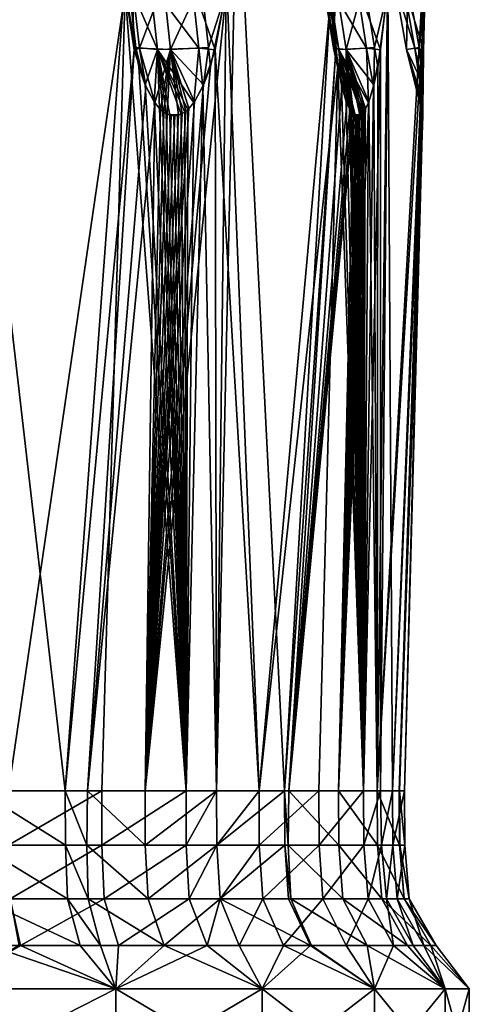
# Model space of a CAD drawing. Extents: x 5.8 to 9.8, y 9.4 to 44.9.
# Drawn here: x 8.3 to 9.3, y 20.7 to 22.8 of the extents above; entities that cross this region are included whole.
import ezdxf

# ---------------------------------------------------------------- set-up
doc = ezdxf.new("R2010")
doc.units = 0
doc.header["$MEASUREMENT"] = 0
doc.layers.add('DEFAULT', color=7, linetype='CONTINUOUS')

msp = doc.modelspace()

# ---------------------------------------------------------------- linework, layer by layer
at = {"layer": 'DEFAULT'}
for points in [[(8.806546, 23.147675, 1.000748), (8.76204, 21.122099, 1.045824), (8.782448, 22.854012, 0.99514)], [(8.806546, 23.147675, 1.000748), (8.909238, 21.122099, 1.219305), (8.76204, 21.122099, 1.045824)], [(8.806546, 23.147675, 1.000748), (9.009827, 22.868082, 1.278857), (8.909238, 21.122099, 1.219305)], [(9.109742, 21.122099, 1.625887), (9.131922, 22.854012, 1.533343), (9.22391, 23.147675, 1.867412)], [(9.109742, 21.122099, 1.625887), (9.22391, 23.147675, 1.867412), (9.213682, 22.868082, 1.887619)], [(8.234066, 22.854012, 0.661867), (8.562026, 22.868082, 0.818831), (8.434115, 21.122099, 0.802634)], [(8.563435, 22.854012, 3.239144), (8.236236, 22.868082, 3.397689), (8.310673, 21.122099, 3.315378)], [(8.434115, 21.122099, 0.802634), (8.562026, 22.868082, 0.818831), (8.583549, 22.728266, 0.840257)], [(8.562026, 22.868082, 0.818831), (8.579128, 22.873875, 0.893005), (8.583549, 22.728266, 0.840257)], [(8.586699, 22.733767, 3.205086), (8.571301, 22.87476, 3.185778), (8.563435, 22.854012, 3.239144)], [(8.586699, 22.733767, 3.205086), (8.633566, 22.729134, 3.131874), (8.571301, 22.87476, 3.185778)], [(8.617998, 22.872282, 3.112353), (8.571301, 22.87476, 3.185778), (8.633566, 22.729134, 3.131874)], [(8.594586, 22.732113, 0.873622), (8.583549, 22.728266, 0.840257), (8.579128, 22.873875, 0.893005)], [(8.594586, 22.732113, 0.873622), (8.579128, 22.873875, 0.893005), (8.646694, 22.872282, 0.970158)], [(8.594586, 22.732113, 0.873622), (8.646694, 22.872282, 0.970158), (8.662261, 22.729134, 0.950638)], [(8.72371, 22.732113, 3.083033), (8.708252, 22.873875, 3.063649), (8.617998, 22.872282, 3.112353)], [(8.72371, 22.732113, 3.083033), (8.617998, 22.872282, 3.112353), (8.633566, 22.729134, 3.131874)], [(8.646694, 22.872282, 0.970158), (8.728669, 22.87476, 0.999346), (8.662261, 22.729134, 0.950638)], [(8.744067, 22.733767, 0.980039), (8.662261, 22.729134, 0.950638), (8.728669, 22.87476, 0.999346)], [(8.72371, 22.732113, 3.083033), (8.758694, 22.728266, 3.079697), (8.708252, 22.873875, 3.063649)], [(8.784371, 22.868082, 3.063482), (8.708252, 22.873875, 3.063649), (8.758694, 22.728266, 3.079697)], [(8.744067, 22.733767, 0.980039), (8.728669, 22.87476, 0.999346), (8.782448, 22.854012, 0.99514)], [(8.853806, 21.122099, 2.912562), (8.784371, 22.868082, 3.063482), (8.758694, 22.728266, 3.079697)], [(8.853806, 21.122099, 2.912562), (9.010379, 22.854012, 2.778671), (8.784371, 22.868082, 3.063482)], [(8.909238, 21.122099, 1.219305), (9.009827, 22.868082, 1.278857), (9.019921, 22.728266, 1.307499)], [(9.015389, 22.732113, 1.342348), (9.019921, 22.728266, 1.307499), (8.993052, 22.873875, 1.353106)], [(9.015389, 22.732113, 1.342348), (8.993052, 22.873875, 1.353106), (9.020452, 22.872282, 1.451934)], [(9.009827, 22.868082, 1.278857), (8.993052, 22.873875, 1.353106), (9.019921, 22.728266, 1.307499)], [(9.016561, 22.733767, 2.737892), (9.027021, 22.729134, 2.651595), (8.99431, 22.87476, 2.727177)], [(9.016561, 22.733767, 2.737892), (8.99431, 22.87476, 2.727177), (9.010379, 22.854012, 2.778671)], [(9.004526, 22.872282, 2.640762), (8.99431, 22.87476, 2.727177), (9.027021, 22.729134, 2.651595)], [(9.087048, 22.732113, 2.568479), (9.06471, 22.873875, 2.557722), (9.004526, 22.872282, 2.640762)], [(9.087048, 22.732113, 2.568479), (9.004526, 22.872282, 2.640762), (9.027021, 22.729134, 2.651595)], [(9.015389, 22.732113, 1.342348), (9.020452, 22.872282, 1.451934), (9.042946, 22.729134, 1.4411)], [(9.020452, 22.872282, 1.451934), (9.081644, 22.87476, 1.513799), (9.042946, 22.729134, 1.4411)], [(9.103893, 22.733767, 1.503084), (9.042946, 22.729134, 1.4411), (9.081644, 22.87476, 1.513799)], [(9.087048, 22.732113, 2.568479), (9.117119, 22.728266, 2.550294), (9.06471, 22.873875, 2.557722)], [(9.133219, 22.868082, 2.524544), (9.06471, 22.873875, 2.557722), (9.117119, 22.728266, 2.550294)], [(9.103893, 22.733767, 1.503084), (9.081644, 22.87476, 1.513799), (9.131922, 22.854012, 1.533343)], [(9.109742, 21.122099, 1.625887), (9.213682, 22.868082, 1.887619), (9.157755, 21.122099, 1.848189)], [(9.117119, 22.728266, 2.550294), (9.117048, 21.122099, 2.408819), (9.133219, 22.868082, 2.524544)], [(9.117048, 21.122099, 2.408819), (9.142922, 21.122099, 2.301279), (9.133219, 22.868082, 2.524544)], [(9.213269, 22.854012, 2.169878), (9.133219, 22.868082, 2.524544), (9.142922, 21.122099, 2.301279)], [(9.14816, 22.872282, 2.048165), (9.17645, 22.87476, 2.130455), (9.173127, 22.729134, 2.048165)], [(9.191146, 22.732113, 1.947236), (9.166353, 22.873875, 1.947236), (9.14816, 22.872282, 2.048165)], [(9.191146, 22.732113, 1.947236), (9.14816, 22.872282, 2.048165), (9.173127, 22.729134, 2.048165)], [(9.213682, 22.868082, 1.887619), (9.21035, 22.728266, 1.917804), (9.157755, 21.122099, 1.848189)], [(9.191146, 22.732113, 1.947236), (9.21035, 22.728266, 1.917804), (9.166353, 22.873875, 1.947236)], [(9.213682, 22.868082, 1.887619), (9.166353, 22.873875, 1.947236), (9.21035, 22.728266, 1.917804)], [(9.201146, 22.733767, 2.130455), (9.173127, 22.729134, 2.048165), (9.17645, 22.87476, 2.130455)], [(9.201146, 22.733767, 2.130455), (9.17645, 22.87476, 2.130455), (9.213269, 22.854012, 2.169878)], [(8.234066, 22.854012, 0.661867), (8.434115, 21.122099, 0.802634), (8.246951, 21.122099, 0.71967)], [(8.563435, 22.854012, 3.239144), (8.310673, 21.122099, 3.315378), (8.512973, 21.122099, 3.211465)], [(8.563435, 22.854012, 3.239144), (8.512973, 21.122099, 3.211465), (8.695644, 21.122099, 3.075987)], [(8.593112, 22.692007, 3.210991), (8.586699, 22.733767, 3.205086), (8.563435, 22.854012, 3.239144)], [(8.563435, 22.854012, 3.239144), (8.695644, 21.122099, 3.075987), (8.593112, 22.692007, 3.210991)], [(8.76204, 21.122099, 1.045824), (8.60708, 21.122099, 0.912163), (8.782448, 22.854012, 0.99514)], [(8.748397, 22.692007, 0.972472), (8.782448, 22.854012, 0.99514), (8.60708, 21.122099, 0.912163)], [(8.748397, 22.692007, 0.972472), (8.744067, 22.733767, 0.980039), (8.782448, 22.854012, 0.99514)], [(9.010379, 22.854012, 2.778671), (8.853806, 21.122099, 2.912562), (9.024901, 22.692007, 2.74043)], [(9.024901, 22.692007, 2.74043), (9.016561, 22.733767, 2.737892), (9.010379, 22.854012, 2.778671)], [(9.111077, 22.692007, 1.498145), (9.103893, 22.733767, 1.503084), (9.131922, 22.854012, 1.533343)], [(9.111077, 22.692007, 1.498145), (9.131922, 22.854012, 1.533343), (9.109742, 21.122099, 1.625887)], [(9.213269, 22.854012, 2.169878), (9.142922, 21.122099, 2.301279), (9.209761, 22.692007, 2.129122)], [(9.209761, 22.692007, 2.129122), (9.201146, 22.733767, 2.130455), (9.213269, 22.854012, 2.169878)], [(8.608459, 22.649368, 0.86155), (8.583549, 22.728266, 0.840257), (8.594586, 22.732113, 0.873622)], [(8.593112, 22.692007, 3.210991), (8.607167, 22.65237, 3.199142), (8.586699, 22.733767, 3.205086)], [(8.586699, 22.733767, 3.205086), (8.607167, 22.65237, 3.199142), (8.633566, 22.729134, 3.131874)], [(8.608459, 22.649368, 0.86155), (8.594586, 22.732113, 0.873622), (8.62796, 22.613859, 0.877483)], [(8.594586, 22.732113, 0.873622), (8.662261, 22.729134, 0.950638), (8.62796, 22.613859, 0.877483)], [(8.72371, 22.732113, 3.083033), (8.633566, 22.729134, 3.131874), (8.712519, 22.613859, 3.114711)], [(8.744067, 22.733767, 0.980039), (8.733717, 22.65237, 0.961405), (8.662261, 22.729134, 0.950638)], [(8.732391, 22.649368, 3.099245), (8.72371, 22.732113, 3.083033), (8.712519, 22.613859, 3.114711)], [(8.732391, 22.649368, 3.099245), (8.758694, 22.728266, 3.079697), (8.72371, 22.732113, 3.083033)], [(8.748397, 22.692007, 0.972472), (8.733717, 22.65237, 0.961405), (8.744067, 22.733767, 0.980039)], [(9.033127, 22.649368, 1.337492), (9.015389, 22.732113, 1.342348), (9.043783, 22.613859, 1.360308)], [(9.033127, 22.649368, 1.337492), (9.019921, 22.728266, 1.307499), (9.015389, 22.732113, 1.342348)], [(9.015389, 22.732113, 1.342348), (9.042946, 22.729134, 1.4411), (9.043783, 22.613859, 1.360308)], [(9.024901, 22.692007, 2.74043), (9.032424, 22.65237, 2.723655), (9.016561, 22.733767, 2.737892)], [(9.016561, 22.733767, 2.737892), (9.032424, 22.65237, 2.723655), (9.027021, 22.729134, 2.651595)], [(9.087048, 22.732113, 2.568479), (9.027021, 22.729134, 2.651595), (9.09071, 22.613859, 2.601876)], [(9.103893, 22.733767, 1.503084), (9.102654, 22.65237, 1.481805), (9.042946, 22.729134, 1.4411)], [(9.101904, 22.649368, 2.579319), (9.087048, 22.732113, 2.568479), (9.09071, 22.613859, 2.601876)], [(9.101904, 22.649368, 2.579319), (9.117119, 22.728266, 2.550294), (9.087048, 22.732113, 2.568479)], [(9.111077, 22.692007, 1.498145), (9.102654, 22.65237, 1.481805), (9.103893, 22.733767, 1.503084)], [(9.201146, 22.733767, 2.130455), (9.209261, 22.65237, 2.110745), (9.173127, 22.729134, 2.048165)], [(9.191146, 22.732113, 1.947236), (9.173127, 22.729134, 2.048165), (9.208936, 22.613859, 1.975736)], [(9.209234, 22.649368, 1.950556), (9.191146, 22.732113, 1.947236), (9.208936, 22.613859, 1.975736)], [(9.209234, 22.649368, 1.950556), (9.21035, 22.728266, 1.917804), (9.191146, 22.732113, 1.947236)], [(9.209761, 22.692007, 2.129122), (9.209261, 22.65237, 2.110745), (9.201146, 22.733767, 2.130455)], [(8.482409, 21.122099, 0.829696), (8.434115, 21.122099, 0.802634), (8.583549, 22.728266, 0.840257)], [(8.608459, 22.649368, 0.86155), (8.482409, 21.122099, 0.829696), (8.583549, 22.728266, 0.840257)], [(8.607167, 22.65237, 3.199142), (8.626381, 22.616114, 3.183422), (8.633566, 22.729134, 3.131874)], [(8.626381, 22.616114, 3.183422), (8.638532, 22.601202, 3.173624), (8.633566, 22.729134, 3.131874)], [(8.640498, 22.599293, 0.887583), (8.62796, 22.613859, 0.877483), (8.662261, 22.729134, 0.950638)], [(8.638532, 22.601202, 3.173624), (8.645429, 22.595079, 3.168088), (8.633566, 22.729134, 3.131874)], [(8.645429, 22.595079, 3.168088), (8.652848, 22.59025, 3.162148), (8.633566, 22.729134, 3.131874)], [(8.660749, 22.587021, 3.155833), (8.685245, 22.589138, 3.136307), (8.633566, 22.729134, 3.131874)], [(8.660749, 22.587021, 3.155833), (8.633566, 22.729134, 3.131874), (8.652848, 22.59025, 3.162148)], [(8.685245, 22.589138, 3.136307), (8.692822, 22.593534, 3.130285), (8.633566, 22.729134, 3.131874)], [(8.692822, 22.593534, 3.130285), (8.699882, 22.599293, 3.124687), (8.633566, 22.729134, 3.131874)], [(8.699882, 22.599293, 3.124687), (8.712519, 22.613859, 3.114711), (8.633566, 22.729134, 3.131874)], [(8.647526, 22.593534, 0.89322), (8.640498, 22.599293, 0.887583), (8.662261, 22.729134, 0.950638)], [(8.655084, 22.589138, 0.899268), (8.647526, 22.593534, 0.89322), (8.662261, 22.729134, 0.950638)], [(8.67957, 22.587021, 0.918804), (8.655084, 22.589138, 0.899268), (8.662261, 22.729134, 0.950638)], [(8.733717, 22.65237, 0.961405), (8.714115, 22.616114, 0.946171), (8.662261, 22.729134, 0.950638)], [(8.714115, 22.616114, 0.946171), (8.701859, 22.601202, 0.936506), (8.662261, 22.729134, 0.950638)], [(8.701859, 22.601202, 0.936506), (8.694927, 22.595079, 0.931013), (8.662261, 22.729134, 0.950638)], [(8.694927, 22.595079, 0.931013), (8.687485, 22.59025, 0.925102), (8.662261, 22.729134, 0.950638)], [(8.67957, 22.587021, 0.918804), (8.662261, 22.729134, 0.950638), (8.687485, 22.59025, 0.925102)], [(8.758694, 22.728266, 3.079697), (8.732391, 22.649368, 3.099245), (8.76204, 21.122099, 3.013804)], [(8.853806, 21.122099, 2.912562), (8.758694, 22.728266, 3.079697), (8.76204, 21.122099, 3.013804)], [(8.918433, 21.122099, 1.232293), (8.909238, 21.122099, 1.219305), (9.019921, 22.728266, 1.307499)], [(9.033127, 22.649368, 1.337492), (8.918433, 21.122099, 1.232293), (9.019921, 22.728266, 1.307499)], [(9.032424, 22.65237, 2.723655), (9.042914, 22.616114, 2.701155), (9.027021, 22.729134, 2.651595)], [(9.042914, 22.616114, 2.701155), (9.04961, 22.601202, 2.687056), (9.027021, 22.729134, 2.651595)], [(9.04961, 22.601202, 2.687056), (9.053423, 22.595079, 2.679075), (9.027021, 22.729134, 2.651595)], [(9.053423, 22.595079, 2.679075), (9.057529, 22.59025, 2.670505), (9.027021, 22.729134, 2.651595)], [(9.061908, 22.587021, 2.661387), (9.075506, 22.589138, 2.633167), (9.027021, 22.729134, 2.651595)], [(9.061908, 22.587021, 2.661387), (9.027021, 22.729134, 2.651595), (9.057529, 22.59025, 2.670505)], [(9.075506, 22.589138, 2.633167), (9.07972, 22.593534, 2.624453), (9.027021, 22.729134, 2.651595)], [(9.07972, 22.593534, 2.624453), (9.083652, 22.599293, 2.616346), (9.027021, 22.729134, 2.651595)], [(9.083652, 22.599293, 2.616346), (9.09071, 22.613859, 2.601876), (9.027021, 22.729134, 2.651595)], [(9.102654, 22.65237, 1.481805), (9.091603, 22.616114, 1.459575), (9.042946, 22.729134, 1.4411)], [(9.091603, 22.616114, 1.459575), (9.084754, 22.601202, 1.445549), (9.042946, 22.729134, 1.4411)], [(9.084754, 22.601202, 1.445549), (9.080892, 22.595079, 1.437593), (9.042946, 22.729134, 1.4411)], [(9.080892, 22.595079, 1.437593), (9.076752, 22.59025, 1.429038), (9.042946, 22.729134, 1.4411)], [(9.072353, 22.587021, 1.41993), (9.058768, 22.589138, 1.391704), (9.042946, 22.729134, 1.4411)], [(9.072353, 22.587021, 1.41993), (9.042946, 22.729134, 1.4411), (9.076752, 22.59025, 1.429038)], [(9.058768, 22.589138, 1.391704), (9.054583, 22.593534, 1.382975), (9.042946, 22.729134, 1.4411)], [(9.054583, 22.593534, 1.382975), (9.050696, 22.599293, 1.374848), (9.042946, 22.729134, 1.4411)], [(9.050696, 22.599293, 1.374848), (9.043783, 22.613859, 1.360308), (9.042946, 22.729134, 1.4411)], [(9.117048, 21.122099, 2.408819), (9.117119, 22.728266, 2.550294), (9.080473, 21.122099, 2.519964)], [(9.117119, 22.728266, 2.550294), (9.101904, 22.649368, 2.579319), (9.080473, 21.122099, 2.519964)], [(9.157755, 21.122099, 1.848189), (9.21035, 22.728266, 1.917804), (9.158393, 21.122099, 1.853105)], [(9.21035, 22.728266, 1.917804), (9.209234, 22.649368, 1.950556), (9.158393, 21.122099, 1.853105)], [(9.209261, 22.65237, 2.110745), (9.20895, 22.616114, 2.085922), (9.173127, 22.729134, 2.048165)], [(9.20895, 22.616114, 2.085922), (9.208865, 22.601202, 2.070313), (9.173127, 22.729134, 2.048165)], [(9.208865, 22.601202, 2.070313), (9.208838, 22.595079, 2.061469), (9.173127, 22.729134, 2.048165)], [(9.208838, 22.595079, 2.061469), (9.208818, 22.59025, 2.051965), (9.173127, 22.729134, 2.048165)], [(9.208808, 22.587021, 2.04185), (9.208815, 22.589138, 2.010525), (9.173127, 22.729134, 2.048165)], [(9.208808, 22.587021, 2.04185), (9.173127, 22.729134, 2.048165), (9.208818, 22.59025, 2.051965)], [(9.208815, 22.589138, 2.010525), (9.208831, 22.593534, 2.000845), (9.173127, 22.729134, 2.048165)], [(9.208831, 22.593534, 2.000845), (9.208856, 22.599293, 1.991836), (9.173127, 22.729134, 2.048165)], [(9.208856, 22.599293, 1.991836), (9.208936, 22.613859, 1.975736), (9.173127, 22.729134, 2.048165)], [(8.607167, 22.65237, 3.199142), (8.593112, 22.692007, 3.210991), (8.695644, 21.122099, 3.075987)], [(8.733717, 22.65237, 0.961405), (8.748397, 22.692007, 0.972472), (8.60708, 21.122099, 0.912163)], [(8.853806, 21.122099, 2.912562), (8.983235, 21.122099, 2.725556), (9.024901, 22.692007, 2.74043)], [(8.983235, 21.122099, 2.725556), (9.080473, 21.122099, 2.519964), (9.024901, 22.692007, 2.74043)], [(9.032424, 22.65237, 2.723655), (9.024901, 22.692007, 2.74043), (9.080473, 21.122099, 2.519964)], [(9.102654, 22.65237, 1.481805), (9.111077, 22.692007, 1.498145), (9.109742, 21.122099, 1.625887)], [(9.168914, 21.122099, 2.075342), (9.209761, 22.692007, 2.129122), (9.142922, 21.122099, 2.301279)], [(9.209261, 22.65237, 2.110745), (9.209761, 22.692007, 2.129122), (9.168914, 21.122099, 2.075342)], [(8.608459, 22.649368, 0.86155), (8.62796, 22.613859, 0.877483), (8.482409, 21.122099, 0.829696)], [(8.714115, 22.616114, 0.946171), (8.733717, 22.65237, 0.961405), (8.60708, 21.122099, 0.912163)], [(8.626381, 22.616114, 3.183422), (8.607167, 22.65237, 3.199142), (8.695644, 21.122099, 3.075987)], [(8.76204, 21.122099, 3.013804), (8.732391, 22.649368, 3.099245), (8.695644, 21.122099, 3.075987)], [(8.732391, 22.649368, 3.099245), (8.712519, 22.613859, 3.114711), (8.695644, 21.122099, 3.075987)], [(9.033127, 22.649368, 1.337492), (9.043783, 22.613859, 1.360308), (8.918433, 21.122099, 1.232293)], [(9.042914, 22.616114, 2.701155), (9.032424, 22.65237, 2.723655), (9.080473, 21.122099, 2.519964)], [(9.101904, 22.649368, 2.579319), (9.09071, 22.613859, 2.601876), (9.080473, 21.122099, 2.519964)], [(9.102654, 22.65237, 1.481805), (9.109742, 21.122099, 1.625887), (9.091603, 22.616114, 1.459575)], [(9.209234, 22.649368, 1.950556), (9.208936, 22.613859, 1.975736), (9.158393, 21.122099, 1.853105)], [(9.20895, 22.616114, 2.085922), (9.209261, 22.65237, 2.110745), (9.168914, 21.122099, 2.075342)], [(8.482409, 21.122099, 0.829696), (8.62796, 22.613859, 0.877483), (8.60708, 21.122099, 0.912163)], [(8.701859, 22.601202, 0.936506), (8.714115, 22.616114, 0.946171), (8.60708, 21.122099, 0.912163)], [(8.62796, 22.613859, 0.877483), (8.640498, 22.599293, 0.887583), (8.60708, 21.122099, 0.912163)], [(8.638532, 22.601202, 3.173624), (8.626381, 22.616114, 3.183422), (8.695644, 21.122099, 3.075987)], [(8.712519, 22.613859, 3.114711), (8.699882, 22.599293, 3.124687), (8.695644, 21.122099, 3.075987)], [(9.043783, 22.613859, 1.360308), (9.050696, 22.599293, 1.374848), (8.918433, 21.122099, 1.232293)], [(9.109742, 21.122099, 1.625887), (9.026159, 21.122099, 1.414376), (9.091603, 22.616114, 1.459575)], [(9.084754, 22.601202, 1.445549), (9.091603, 22.616114, 1.459575), (9.026159, 21.122099, 1.414376)], [(9.04961, 22.601202, 2.687056), (9.042914, 22.616114, 2.701155), (9.080473, 21.122099, 2.519964)], [(9.09071, 22.613859, 2.601876), (9.083652, 22.599293, 2.616346), (9.080473, 21.122099, 2.519964)], [(9.208936, 22.613859, 1.975736), (9.208856, 22.599293, 1.991836), (9.158393, 21.122099, 1.853105)], [(9.20895, 22.616114, 2.085922), (9.168914, 21.122099, 2.075342), (9.208865, 22.601202, 2.070313)], [(8.694927, 22.595079, 0.931013), (8.701859, 22.601202, 0.936506), (8.60708, 21.122099, 0.912163)], [(8.640498, 22.599293, 0.887583), (8.647526, 22.593534, 0.89322), (8.60708, 21.122099, 0.912163)], [(8.687485, 22.59025, 0.925102), (8.694927, 22.595079, 0.931013), (8.60708, 21.122099, 0.912163)], [(8.647526, 22.593534, 0.89322), (8.655084, 22.589138, 0.899268), (8.60708, 21.122099, 0.912163)], [(8.67957, 22.587021, 0.918804), (8.687485, 22.59025, 0.925102), (8.60708, 21.122099, 0.912163)], [(8.655084, 22.589138, 0.899268), (8.663129, 22.586426, 0.905695), (8.60708, 21.122099, 0.912163)], [(8.67134, 22.585697, 0.912246), (8.67957, 22.587021, 0.918804), (8.60708, 21.122099, 0.912163)], [(8.663129, 22.586426, 0.905695), (8.67134, 22.585697, 0.912246), (8.60708, 21.122099, 0.912163)], [(8.645429, 22.595079, 3.168088), (8.638532, 22.601202, 3.173624), (8.695644, 21.122099, 3.075987)], [(8.652848, 22.59025, 3.162148), (8.645429, 22.595079, 3.168088), (8.695644, 21.122099, 3.075987)], [(8.660749, 22.587021, 3.155833), (8.652848, 22.59025, 3.162148), (8.695644, 21.122099, 3.075987)], [(8.67134, 22.585697, 0.912246), (8.655084, 22.589138, 0.899268), (8.67957, 22.587021, 0.918804)], [(8.67134, 22.585697, 0.912246), (8.663129, 22.586426, 0.905695), (8.655084, 22.589138, 0.899268)], [(8.668974, 22.585697, 3.149268), (8.685245, 22.589138, 3.136307), (8.660749, 22.587021, 3.155833)], [(8.668974, 22.585697, 3.149268), (8.660749, 22.587021, 3.155833), (8.695644, 21.122099, 3.075987)], [(8.668974, 22.585697, 3.149268), (8.677189, 22.586426, 3.14272), (8.685245, 22.589138, 3.136307)], [(8.677189, 22.586426, 3.14272), (8.668974, 22.585697, 3.149268), (8.695644, 21.122099, 3.075987)], [(8.685245, 22.589138, 3.136307), (8.677189, 22.586426, 3.14272), (8.695644, 21.122099, 3.075987)], [(8.692822, 22.593534, 3.130285), (8.685245, 22.589138, 3.136307), (8.695644, 21.122099, 3.075987)], [(8.699882, 22.599293, 3.124687), (8.692822, 22.593534, 3.130285), (8.695644, 21.122099, 3.075987)], [(9.050696, 22.599293, 1.374848), (9.054583, 22.593534, 1.382975), (8.918433, 21.122099, 1.232293)], [(9.054583, 22.593534, 1.382975), (9.058768, 22.589138, 1.391704), (8.918433, 21.122099, 1.232293)], [(8.918433, 21.122099, 1.232293), (9.058768, 22.589138, 1.391704), (9.026159, 21.122099, 1.414376)], [(9.080892, 22.595079, 1.437593), (9.084754, 22.601202, 1.445549), (9.026159, 21.122099, 1.414376)], [(9.076752, 22.59025, 1.429038), (9.080892, 22.595079, 1.437593), (9.026159, 21.122099, 1.414376)], [(9.072353, 22.587021, 1.41993), (9.076752, 22.59025, 1.429038), (9.026159, 21.122099, 1.414376)], [(9.058768, 22.589138, 1.391704), (9.063228, 22.586426, 1.400985), (9.026159, 21.122099, 1.414376)], [(9.067783, 22.585697, 1.41045), (9.072353, 22.587021, 1.41993), (9.026159, 21.122099, 1.414376)], [(9.063228, 22.586426, 1.400985), (9.067783, 22.585697, 1.41045), (9.026159, 21.122099, 1.414376)], [(9.053423, 22.595079, 2.679075), (9.04961, 22.601202, 2.687056), (9.080473, 21.122099, 2.519964)], [(9.057529, 22.59025, 2.670505), (9.053423, 22.595079, 2.679075), (9.080473, 21.122099, 2.519964)], [(9.061908, 22.587021, 2.661387), (9.057529, 22.59025, 2.670505), (9.080473, 21.122099, 2.519964)], [(9.067783, 22.585697, 1.41045), (9.058768, 22.589138, 1.391704), (9.072353, 22.587021, 1.41993)], [(9.067783, 22.585697, 1.41045), (9.063228, 22.586426, 1.400985), (9.058768, 22.589138, 1.391704)], [(9.06647, 22.585697, 2.651904), (9.075506, 22.589138, 2.633167), (9.061908, 22.587021, 2.661387)], [(9.06647, 22.585697, 2.651904), (9.061908, 22.587021, 2.661387), (9.080473, 21.122099, 2.519964)], [(9.06647, 22.585697, 2.651904), (9.071031, 22.586426, 2.64244), (9.075506, 22.589138, 2.633167)], [(9.071031, 22.586426, 2.64244), (9.06647, 22.585697, 2.651904), (9.080473, 21.122099, 2.519964)], [(9.075506, 22.589138, 2.633167), (9.071031, 22.586426, 2.64244), (9.080473, 21.122099, 2.519964)], [(9.07972, 22.593534, 2.624453), (9.075506, 22.589138, 2.633167), (9.080473, 21.122099, 2.519964)], [(9.083652, 22.599293, 2.616346), (9.07972, 22.593534, 2.624453), (9.080473, 21.122099, 2.519964)], [(9.168914, 21.122099, 2.075342), (9.158393, 21.122099, 1.853105), (9.208865, 22.601202, 2.070313)], [(9.208838, 22.595079, 2.061469), (9.208865, 22.601202, 2.070313), (9.158393, 21.122099, 1.853105)], [(9.208856, 22.599293, 1.991836), (9.208831, 22.593534, 2.000845), (9.158393, 21.122099, 1.853105)], [(9.208818, 22.59025, 2.051965), (9.208838, 22.595079, 2.061469), (9.158393, 21.122099, 1.853105)], [(9.208831, 22.593534, 2.000845), (9.208815, 22.589138, 2.010525), (9.158393, 21.122099, 1.853105)], [(9.208808, 22.587021, 2.04185), (9.208818, 22.59025, 2.051965), (9.158393, 21.122099, 1.853105)], [(9.208815, 22.589138, 2.010525), (9.208806, 22.586426, 2.020822), (9.158393, 21.122099, 1.853105)], [(9.208804, 22.585697, 2.031327), (9.208808, 22.587021, 2.04185), (9.158393, 21.122099, 1.853105)], [(9.208806, 22.586426, 2.020822), (9.208804, 22.585697, 2.031327), (9.158393, 21.122099, 1.853105)], [(9.208804, 22.585697, 2.031327), (9.208815, 22.589138, 2.010525), (9.208808, 22.587021, 2.04185)], [(9.208804, 22.585697, 2.031327), (9.208806, 22.586426, 2.020822), (9.208815, 22.589138, 2.010525)], [(8.246951, 21.122099, 0.71967), (8.434115, 21.122099, 0.802634), (8.434415, 21.004534, 0.802075)], [(8.246951, 21.122099, 0.71967), (8.434415, 21.004534, 0.802075), (8.247165, 21.004534, 0.719073)], [(8.310673, 21.122099, 3.315378), (8.310915, 21.004534, 3.315963), (8.512973, 21.122099, 3.211465)], [(8.310915, 21.004534, 3.315963), (8.513308, 21.004534, 3.212003), (8.512973, 21.122099, 3.211465)], [(8.482409, 21.122099, 0.829696), (8.48061, 21.004534, 0.827908), (8.434115, 21.122099, 0.802634)], [(8.48061, 21.004534, 0.827908), (8.434415, 21.004534, 0.802075), (8.434115, 21.122099, 0.802634)], [(8.482409, 21.122099, 0.829696), (8.607458, 21.004534, 0.911654), (8.48061, 21.004534, 0.827908)], [(8.482409, 21.122099, 0.829696), (8.60708, 21.122099, 0.912163), (8.607458, 21.004534, 0.911654)], [(8.695644, 21.122099, 3.075987), (8.512973, 21.122099, 3.211465), (8.513308, 21.004534, 3.212003)], [(8.695644, 21.122099, 3.075987), (8.513308, 21.004534, 3.212003), (8.696062, 21.004534, 3.076464)], [(8.76204, 21.122099, 1.045824), (8.607458, 21.004534, 0.911654), (8.60708, 21.122099, 0.912163)], [(8.76204, 21.122099, 1.045824), (8.762505, 21.004534, 1.045391), (8.607458, 21.004534, 0.911654)], [(8.76204, 21.122099, 3.013804), (8.695644, 21.122099, 3.075987), (8.696062, 21.004534, 3.076464)], [(8.76204, 21.122099, 3.013804), (8.696062, 21.004534, 3.076464), (8.762505, 21.004534, 3.014236)], [(8.853806, 21.122099, 2.912562), (8.76204, 21.122099, 3.013804), (8.762505, 21.004534, 3.014236)], [(8.909238, 21.122099, 1.219305), (8.762505, 21.004534, 1.045391), (8.76204, 21.122099, 1.045824)], [(8.853806, 21.122099, 2.912562), (8.762505, 21.004534, 3.014236), (8.854297, 21.004534, 2.912964)], [(8.909238, 21.122099, 1.219305), (8.909753, 21.004534, 1.218936), (8.762505, 21.004534, 1.045391)], [(8.853806, 21.122099, 2.912562), (8.854297, 21.004534, 2.912964), (8.983235, 21.122099, 2.725556)], [(8.983235, 21.122099, 2.725556), (8.854297, 21.004534, 2.912964), (8.983785, 21.004534, 2.725873)], [(8.918433, 21.122099, 1.232293), (8.916667, 21.004534, 1.228672), (8.909238, 21.122099, 1.219305)], [(8.909238, 21.122099, 1.219305), (8.916667, 21.004534, 1.228672), (8.909753, 21.004534, 1.218936)], [(8.918433, 21.122099, 1.232293), (9.026728, 21.004534, 1.414096), (8.916667, 21.004534, 1.228672)], [(8.918433, 21.122099, 1.232293), (9.026159, 21.122099, 1.414376), (9.026728, 21.004534, 1.414096)], [(8.983235, 21.122099, 2.725556), (8.983785, 21.004534, 2.725873), (9.080473, 21.122099, 2.519964)], [(8.983785, 21.004534, 2.725873), (9.081066, 21.004534, 2.520187), (9.080473, 21.122099, 2.519964)], [(9.109742, 21.122099, 1.625887), (9.110349, 21.004534, 1.625703), (9.026159, 21.122099, 1.414376)], [(9.026159, 21.122099, 1.414376), (9.110349, 21.004534, 1.625703), (9.026728, 21.004534, 1.414096)], [(9.117048, 21.122099, 2.408819), (9.080473, 21.122099, 2.519964), (9.081066, 21.004534, 2.520187)], [(9.117048, 21.122099, 2.408819), (9.081066, 21.004534, 2.520187), (9.118983, 21.004534, 2.404281)], [(9.109742, 21.122099, 1.625887), (9.157755, 21.122099, 1.848189), (9.158383, 21.004534, 1.848106)], [(9.109742, 21.122099, 1.625887), (9.158383, 21.004534, 1.848106), (9.110349, 21.004534, 1.625703)], [(9.117048, 21.122099, 2.408819), (9.118983, 21.004534, 2.404281), (9.142922, 21.122099, 2.301279)], [(9.118983, 21.004534, 2.404281), (9.143543, 21.004534, 2.301403), (9.142922, 21.122099, 2.301279)], [(9.168914, 21.122099, 2.075342), (9.142922, 21.122099, 2.301279), (9.143543, 21.004534, 2.301403)], [(9.168914, 21.122099, 2.075342), (9.143543, 21.004534, 2.301403), (9.169547, 21.004534, 2.075362)], [(9.157755, 21.122099, 1.848189), (9.158393, 21.122099, 1.853105), (9.158864, 21.004534, 1.851794)], [(9.157755, 21.122099, 1.848189), (9.158864, 21.004534, 1.851794), (9.158383, 21.004534, 1.848106)], [(9.168914, 21.122099, 2.075342), (9.169547, 21.004534, 2.075362), (9.158393, 21.122099, 1.853105)], [(9.158864, 21.004534, 1.851794), (9.158393, 21.122099, 1.853105), (9.169547, 21.004534, 2.075362)], [(8.434415, 21.004534, 0.802075), (8.439086, 20.88843, 0.793335), (8.247165, 21.004534, 0.719073)], [(8.250504, 20.88843, 0.709742), (8.247165, 21.004534, 0.719073), (8.439086, 20.88843, 0.793335)], [(8.314708, 20.88843, 3.325119), (8.513308, 21.004534, 3.212003), (8.310915, 21.004534, 3.315963)], [(8.314708, 20.88843, 3.325119), (8.51854, 20.88843, 3.220419), (8.513308, 21.004534, 3.212003)], [(8.48061, 21.004534, 0.827908), (8.483472, 20.88843, 0.818105), (8.434415, 21.004534, 0.802075)], [(8.439086, 20.88843, 0.793335), (8.434415, 21.004534, 0.802075), (8.483472, 20.88843, 0.818105)], [(8.613361, 20.88843, 0.903694), (8.483472, 20.88843, 0.818105), (8.48061, 21.004534, 0.827908)], [(8.613361, 20.88843, 0.903694), (8.48061, 21.004534, 0.827908), (8.607458, 21.004534, 0.911654)], [(8.51854, 20.88843, 3.220419), (8.696062, 21.004534, 3.076464), (8.513308, 21.004534, 3.212003)], [(8.51854, 20.88843, 3.220419), (8.702596, 20.88843, 3.083914), (8.696062, 21.004534, 3.076464)], [(8.613361, 20.88843, 0.903694), (8.607458, 21.004534, 0.911654), (8.762505, 21.004534, 1.045391)], [(8.613361, 20.88843, 0.903694), (8.762505, 21.004534, 1.045391), (8.769526, 20.88843, 1.038399)], [(8.702596, 20.88843, 3.083914), (8.762505, 21.004534, 3.014236), (8.696062, 21.004534, 3.076464)], [(8.769526, 20.88843, 3.021229), (8.762505, 21.004534, 3.014236), (8.702596, 20.88843, 3.083914)], [(8.769526, 20.88843, 3.021229), (8.854297, 21.004534, 2.912964), (8.762505, 21.004534, 3.014236)], [(8.909753, 21.004534, 1.218936), (8.769526, 20.88843, 1.038399), (8.762505, 21.004534, 1.045391)], [(8.861957, 20.88843, 2.919251), (8.854297, 21.004534, 2.912964), (8.769526, 20.88843, 3.021229)], [(8.917809, 20.88843, 1.213164), (8.769526, 20.88843, 1.038399), (8.909753, 21.004534, 1.218936)], [(8.861957, 20.88843, 2.919251), (8.983785, 21.004534, 2.725873), (8.854297, 21.004534, 2.912964)], [(8.861957, 20.88843, 2.919251), (8.992367, 20.88843, 2.730828), (8.983785, 21.004534, 2.725873)], [(8.92246, 20.88843, 1.219694), (8.917809, 20.88843, 1.213164), (8.909753, 21.004534, 1.218936)], [(8.92246, 20.88843, 1.219694), (8.909753, 21.004534, 1.218936), (8.916667, 21.004534, 1.228672)], [(9.035615, 20.88843, 1.409713), (8.92246, 20.88843, 1.219694), (8.916667, 21.004534, 1.228672)], [(9.035615, 20.88843, 1.409713), (8.916667, 21.004534, 1.228672), (9.026728, 21.004534, 1.414096)], [(8.983785, 21.004534, 2.725873), (8.992367, 20.88843, 2.730828), (9.081066, 21.004534, 2.520187)], [(9.090341, 20.88843, 2.523678), (9.081066, 21.004534, 2.520187), (8.992367, 20.88843, 2.730828)], [(9.119832, 20.88843, 1.622826), (9.035615, 20.88843, 1.409713), (9.026728, 21.004534, 1.414096)], [(9.119832, 20.88843, 1.622826), (9.026728, 21.004534, 1.414096), (9.110349, 21.004534, 1.625703)], [(9.090341, 20.88843, 2.523678), (9.118983, 21.004534, 2.404281), (9.081066, 21.004534, 2.520187)], [(9.090341, 20.88843, 2.523678), (9.129845, 20.88843, 2.402198), (9.118983, 21.004534, 2.404281)], [(9.158383, 21.004534, 1.848106), (9.168208, 20.88843, 1.846812), (9.110349, 21.004534, 1.625703)], [(9.168208, 20.88843, 1.846812), (9.119832, 20.88843, 1.622826), (9.110349, 21.004534, 1.625703)], [(9.118983, 21.004534, 2.404281), (9.129845, 20.88843, 2.402198), (9.143543, 21.004534, 2.301403)], [(9.153263, 20.88843, 2.303336), (9.143543, 21.004534, 2.301403), (9.129845, 20.88843, 2.402198)], [(9.143543, 21.004534, 2.301403), (9.153263, 20.88843, 2.303336), (9.169547, 21.004534, 2.075362)], [(9.179452, 20.88843, 2.075687), (9.169547, 21.004534, 2.075362), (9.153263, 20.88843, 2.303336)], [(9.158383, 21.004534, 1.848106), (9.158864, 21.004534, 1.851794), (9.168532, 20.88843, 1.849289)], [(9.158383, 21.004534, 1.848106), (9.168532, 20.88843, 1.849289), (9.168208, 20.88843, 1.846812)], [(9.179452, 20.88843, 2.075687), (9.168532, 20.88843, 1.849289), (9.158864, 21.004534, 1.851794)], [(9.179452, 20.88843, 2.075687), (9.158864, 21.004534, 1.851794), (9.169547, 21.004534, 2.075362)], [(8.270185, 20.787086, 0.654738), (8.250504, 20.88843, 0.709742), (8.466625, 20.787086, 0.741814)], [(8.466625, 20.787086, 0.741814), (8.250504, 20.88843, 0.709742), (8.439086, 20.88843, 0.793335)], [(8.333499, 20.787086, 3.380562), (8.337064, 20.787086, 3.379091), (8.314708, 20.88843, 3.325119)], [(8.314708, 20.88843, 3.325119), (8.337064, 20.787086, 3.379091), (8.51854, 20.88843, 3.220419)], [(8.54939, 20.787086, 3.270029), (8.51854, 20.88843, 3.220419), (8.337064, 20.787086, 3.379091)], [(8.466625, 20.787086, 0.741814), (8.439086, 20.88843, 0.793335), (8.510631, 20.787086, 0.76632)], [(8.439086, 20.88843, 0.793335), (8.483472, 20.88843, 0.818105), (8.510631, 20.787086, 0.76632)], [(8.613361, 20.88843, 0.903694), (8.648162, 20.787086, 0.856771), (8.483472, 20.88843, 0.818105)], [(8.648162, 20.787086, 0.856771), (8.510631, 20.787086, 0.76632), (8.483472, 20.88843, 0.818105)], [(8.51854, 20.88843, 3.220419), (8.54939, 20.787086, 3.270029), (8.702596, 20.88843, 3.083914)], [(8.54939, 20.787086, 3.270029), (8.741115, 20.787086, 3.127836), (8.702596, 20.88843, 3.083914)], [(8.648162, 20.787086, 0.856771), (8.613361, 20.88843, 0.903694), (8.769526, 20.88843, 1.038399)], [(8.648162, 20.787086, 0.856771), (8.769526, 20.88843, 1.038399), (8.810851, 20.787086, 0.997105)], [(8.769526, 20.88843, 3.021229), (8.702596, 20.88843, 3.083914), (8.741115, 20.787086, 3.127836)], [(8.769526, 20.88843, 3.021229), (8.741115, 20.787086, 3.127836), (8.810851, 20.787086, 3.062522)], [(8.861957, 20.88843, 2.919251), (8.769526, 20.88843, 3.021229), (8.810851, 20.787086, 3.062522)], [(8.965295, 20.787086, 1.179136), (8.810851, 20.787086, 0.997105), (8.769526, 20.88843, 1.038399)], [(8.965295, 20.787086, 1.179136), (8.769526, 20.88843, 1.038399), (8.917809, 20.88843, 1.213164)], [(8.907116, 20.787086, 2.956312), (8.861957, 20.88843, 2.919251), (8.810851, 20.787086, 3.062522)], [(8.861957, 20.88843, 2.919251), (8.907116, 20.787086, 2.956312), (8.992367, 20.88843, 2.730828)], [(8.907116, 20.787086, 2.956312), (9.042959, 20.787086, 2.760037), (8.992367, 20.88843, 2.730828)], [(8.92246, 20.88843, 1.219694), (8.967722, 20.787086, 1.182533), (8.917809, 20.88843, 1.213164)], [(8.967722, 20.787086, 1.182533), (8.965295, 20.787086, 1.179136), (8.917809, 20.88843, 1.213164)], [(9.035615, 20.88843, 1.409713), (9.08801, 20.787086, 1.383874), (8.92246, 20.88843, 1.219694)], [(8.967722, 20.787086, 1.182533), (8.92246, 20.88843, 1.219694), (9.08801, 20.787086, 1.383874)], [(9.090341, 20.88843, 2.523678), (8.992367, 20.88843, 2.730828), (9.042959, 20.787086, 2.760037)], [(9.119832, 20.88843, 1.622826), (9.175735, 20.787086, 1.605868), (9.035615, 20.88843, 1.409713)], [(9.175735, 20.787086, 1.605868), (9.08801, 20.787086, 1.383874), (9.035615, 20.88843, 1.409713)], [(9.145016, 20.787086, 2.544256), (9.090341, 20.88843, 2.523678), (9.042959, 20.787086, 2.760037)], [(9.090341, 20.88843, 2.523678), (9.145016, 20.787086, 2.544256), (9.129845, 20.88843, 2.402198)], [(9.168208, 20.88843, 1.846812), (9.226128, 20.787086, 1.839187), (9.119832, 20.88843, 1.622826)], [(9.175735, 20.787086, 1.605868), (9.119832, 20.88843, 1.622826), (9.226128, 20.787086, 1.839187)], [(9.153263, 20.88843, 2.303336), (9.129845, 20.88843, 2.402198), (9.187521, 20.787086, 2.412762)], [(9.145016, 20.787086, 2.544256), (9.187521, 20.787086, 2.412762), (9.129845, 20.88843, 2.402198)], [(9.21056, 20.787086, 2.314733), (9.179452, 20.88843, 2.075687), (9.153263, 20.88843, 2.303336)], [(9.21056, 20.787086, 2.314733), (9.153263, 20.88843, 2.303336), (9.187521, 20.787086, 2.412762)], [(9.168532, 20.88843, 1.849289), (9.226297, 20.787086, 1.840477), (9.168208, 20.88843, 1.846812)], [(9.226297, 20.787086, 1.840477), (9.226128, 20.787086, 1.839187), (9.168208, 20.88843, 1.846812)], [(9.179452, 20.88843, 2.075687), (9.237841, 20.787086, 2.077598), (9.168532, 20.88843, 1.849289)], [(9.226297, 20.787086, 1.840477), (9.168532, 20.88843, 1.849289), (9.237841, 20.787086, 2.077598)], [(9.21056, 20.787086, 2.314733), (9.237841, 20.787086, 2.077598), (9.179452, 20.88843, 2.075687)], [(8.543799, 20.692913, 3.355915), (8.337064, 20.787086, 3.379091), (8.174491, 20.692913, 3.508888)], [(8.174491, 20.692913, 0.55074), (8.270185, 20.787086, 0.654738), (8.543799, 20.692913, 0.703712)], [(8.333499, 20.787086, 3.380562), (8.174491, 20.692913, 3.508888), (8.337064, 20.787086, 3.379091)], [(8.270185, 20.787086, 0.654738), (8.466625, 20.787086, 0.741814), (8.543799, 20.692913, 0.703712)], [(8.54939, 20.787086, 3.270029), (8.337064, 20.787086, 3.379091), (8.543799, 20.692913, 3.355915)], [(8.466625, 20.787086, 0.741814), (8.510631, 20.787086, 0.76632), (8.543799, 20.692913, 0.703712)], [(8.543799, 20.692913, 0.703712), (8.510631, 20.787086, 0.76632), (8.648162, 20.787086, 0.856771)], [(8.860932, 20.692913, 3.112571), (8.741115, 20.787086, 3.127836), (8.543799, 20.692913, 3.355915)], [(8.543799, 20.692913, 0.703712), (8.648162, 20.787086, 0.856771), (8.860932, 20.692913, 0.947056)], [(8.54939, 20.787086, 3.270029), (8.543799, 20.692913, 3.355915), (8.741115, 20.787086, 3.127836)], [(8.648162, 20.787086, 0.856771), (8.810851, 20.787086, 0.997105), (8.860932, 20.692913, 0.947056)], [(8.860932, 20.692913, 3.112571), (8.810851, 20.787086, 3.062522), (8.741115, 20.787086, 3.127836)], [(8.860932, 20.692913, 0.947056), (8.810851, 20.787086, 0.997105), (8.965295, 20.787086, 1.179136)], [(8.907116, 20.787086, 2.956312), (8.810851, 20.787086, 3.062522), (8.860932, 20.692913, 3.112571)], [(9.104276, 20.692913, 2.795439), (8.907116, 20.787086, 2.956312), (8.860932, 20.692913, 3.112571)], [(8.860932, 20.692913, 0.947056), (8.965295, 20.787086, 1.179136), (9.104276, 20.692913, 1.264189)], [(9.104276, 20.692913, 2.795439), (9.042959, 20.787086, 2.760037), (8.907116, 20.787086, 2.956312)], [(8.967722, 20.787086, 1.182533), (9.104276, 20.692913, 1.264189), (8.965295, 20.787086, 1.179136)], [(8.967722, 20.787086, 1.182533), (9.08801, 20.787086, 1.383874), (9.104276, 20.692913, 1.264189)], [(9.145016, 20.787086, 2.544256), (9.042959, 20.787086, 2.760037), (9.104276, 20.692913, 2.795439)], [(9.104276, 20.692913, 1.264189), (9.08801, 20.787086, 1.383874), (9.257249, 20.692913, 1.633497)], [(9.175735, 20.787086, 1.605868), (9.257249, 20.692913, 1.633497), (9.08801, 20.787086, 1.383874)], [(9.257249, 20.692913, 2.42613), (9.145016, 20.787086, 2.544256), (9.104276, 20.692913, 2.795439)], [(9.257249, 20.692913, 2.42613), (9.187521, 20.787086, 2.412762), (9.145016, 20.787086, 2.544256)], [(9.175735, 20.787086, 1.605868), (9.226128, 20.787086, 1.839187), (9.257249, 20.692913, 1.633497)], [(9.21056, 20.787086, 2.314733), (9.187521, 20.787086, 2.412762), (9.257249, 20.692913, 2.42613)], [(9.309424, 20.692913, 2.029814), (9.21056, 20.787086, 2.314733), (9.257249, 20.692913, 2.42613)], [(9.21056, 20.787086, 2.314733), (9.309424, 20.692913, 2.029814), (9.237841, 20.787086, 2.077598)], [(9.257249, 20.692913, 1.633497), (9.226128, 20.787086, 1.839187), (9.309424, 20.692913, 2.029814)], [(9.226297, 20.787086, 1.840477), (9.309424, 20.692913, 2.029814), (9.226128, 20.787086, 1.839187)], [(9.226297, 20.787086, 1.840477), (9.237841, 20.787086, 2.077598), (9.309424, 20.692913, 2.029814)], [(8.174491, 20.692913, 3.508888), (8.174491, 20.505413, 3.508888), (8.543799, 20.692913, 3.355915)], [(8.174491, 20.505413, 0.55074), (8.174491, 20.692913, 0.55074), (8.543799, 20.505413, 0.703712)], [(8.174491, 20.692913, 0.55074), (8.543799, 20.692913, 0.703712), (8.543799, 20.505413, 0.703712)], [(8.543799, 20.505413, 3.355915), (8.543799, 20.692913, 3.355915), (8.174491, 20.505413, 3.508888)], [(8.860932, 20.505413, 3.112571), (8.860932, 20.692913, 3.112571), (8.543799, 20.505413, 3.355915)], [(8.860932, 20.692913, 0.947056), (8.860932, 20.505413, 0.947056), (8.543799, 20.692913, 0.703712)], [(8.543799, 20.505413, 0.703712), (8.543799, 20.692913, 0.703712), (8.860932, 20.505413, 0.947056)], [(8.860932, 20.692913, 3.112571), (8.543799, 20.692913, 3.355915), (8.543799, 20.505413, 3.355915)], [(8.860932, 20.692913, 3.112571), (8.860932, 20.505413, 3.112571), (9.104276, 20.692913, 2.795439)], [(8.860932, 20.505413, 0.947056), (8.860932, 20.692913, 0.947056), (9.104276, 20.505413, 1.264189)], [(8.860932, 20.692913, 0.947056), (9.104276, 20.692913, 1.264189), (9.104276, 20.505413, 1.264189)], [(9.104276, 20.505413, 2.795439), (9.104276, 20.692913, 2.795439), (8.860932, 20.505413, 3.112571)], [(9.257249, 20.505413, 2.42613), (9.257249, 20.692913, 2.42613), (9.104276, 20.505413, 2.795439)], [(9.257249, 20.692913, 1.633497), (9.257249, 20.505413, 1.633497), (9.104276, 20.692913, 1.264189)], [(9.104276, 20.505413, 1.264189), (9.104276, 20.692913, 1.264189), (9.257249, 20.505413, 1.633497)], [(9.257249, 20.692913, 2.42613), (9.104276, 20.692913, 2.795439), (9.104276, 20.505413, 2.795439)], [(9.257249, 20.692913, 2.42613), (9.257249, 20.505413, 2.42613), (9.309424, 20.692913, 2.029814)], [(9.257249, 20.505413, 1.633497), (9.257249, 20.692913, 1.633497), (9.309424, 20.505413, 2.029814)], [(9.257249, 20.692913, 1.633497), (9.309424, 20.692913, 2.029814), (9.309424, 20.505413, 2.029814)], [(9.309424, 20.505413, 2.029814), (9.309424, 20.692913, 2.029814), (9.257249, 20.505413, 2.42613)]]:
    msp.add_3dface(points, dxfattribs=at)

doc.saveas('drawing.dxf')
